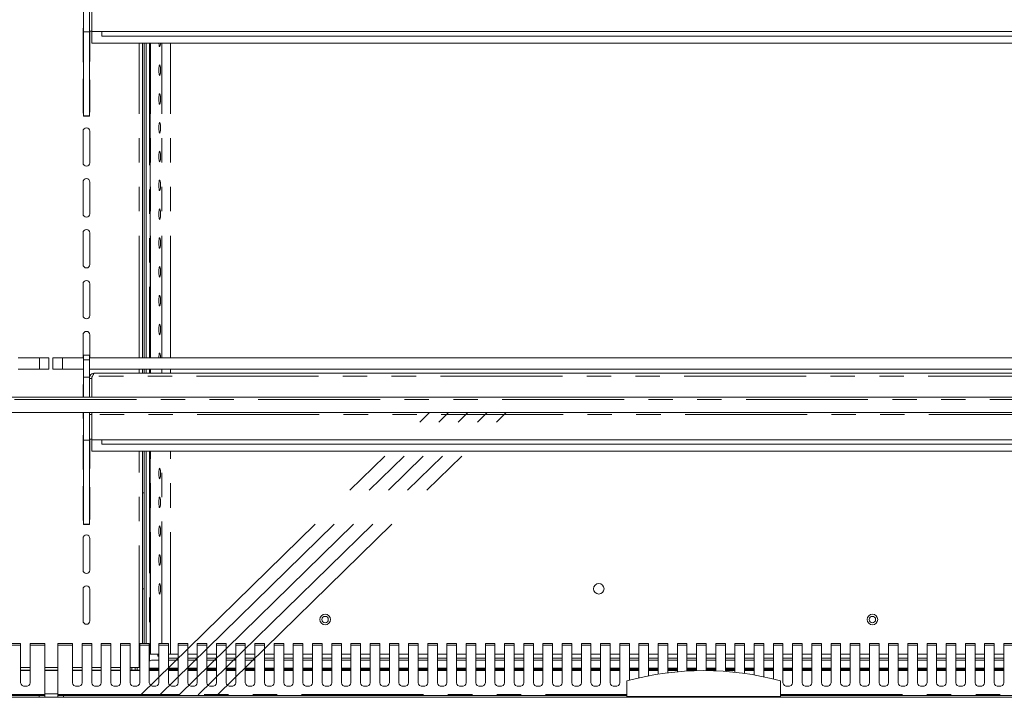
# Model space of a CAD drawing. Units: millimetres. Extents: x 0 to 586, y 0 to 420.
# Drawn here: x 467 to 518, y 283 to 318 of the extents above; entities that cross this region are included whole.
import ezdxf

# ---------------------------------------------------------------- set-up
doc = ezdxf.new("R2010")
doc.units = ezdxf.units.MM
doc.linetypes.add('CENTERX2', pattern=[20.32, 12.7, -2.54, 2.54, -2.54])
doc.linetypes.add('PHANTOM', pattern=[12.7, 6.35, -1.27, 1.27, -1.27, 1.27, -1.27])

msp = doc.modelspace()

# ---------------------------------------------------------------- linework, layer by layer
at = {"color": 7, "linetype": 'Continuous', "lineweight": 15}
for p, q in [((470.452, 317.387), (470.452, 318.953)), ((470.752, 318.719), (470.752, 317.432)), ((470.872, 317.412), (470.872, 318.726)), ((470.422, 317.527), (470.422, 315.877)), ((470.752, 317.387), (470.752, 317.432)), ((470.872, 317.432), (470.752, 317.432)), ((470.772, 315.877), (470.772, 317.432)), ((571.622, 317.412), (470.872, 317.412)), ((470.879, 316.812), (470.879, 317.412)), ((471.397, 317.412), (471.397, 317.173)), ((470.452, 317.387), (470.752, 317.387)), ((470.452, 313.024), (470.452, 317.387)), ((470.752, 313.024), (470.752, 317.387)), ((571.097, 317.173), (471.397, 317.173)), ((571.615, 316.812), (470.879, 316.812)), ((473.524, 300.432), (473.524, 316.812)), ((473.611, 316.812), (473.611, 300.432)), ((473.711, 316.812), (473.711, 300.432)), ((473.923, 300.432), (473.923, 316.812)), ((470.422, 314.877), (470.422, 313.227)), ((470.772, 313.227), (470.772, 314.877)), ((470.452, 313.024), (470.752, 313.024)), ((470.452, 313.006), (470.452, 313.024)), ((470.452, 313.006), (470.752, 313.006)), ((470.452, 312.997), (470.452, 313.006)), ((470.452, 312.997), (470.752, 312.997)), ((470.752, 313.006), (470.752, 313.024)), ((470.752, 312.997), (470.752, 313.006)), ((470.422, 312.227), (470.422, 310.577)), ((470.772, 310.577), (470.772, 312.227)), ((470.422, 309.577), (470.422, 307.927)), ((470.772, 307.927), (470.772, 309.577)), ((470.422, 306.927), (470.422, 305.277)), ((470.772, 305.277), (470.772, 306.927)), ((470.422, 304.277), (470.422, 302.627)), ((470.772, 302.627), (470.772, 304.277)), ((470.422, 301.627), (470.422, 300.432)), ((470.772, 300.432), (470.772, 301.627)), ((470.752, 300.565), (470.452, 300.565)), ((470.452, 300.315), (470.452, 300.565)), ((470.752, 300.315), (470.752, 300.565)), ((467.042, 300.432), (468.147, 300.432)), ((468.147, 300.432), (468.647, 300.432)), ((468.647, 300.432), (468.647, 299.832)), ((468.847, 299.832), (468.847, 300.432)), ((468.847, 300.432), (469.347, 300.432)), ((469.347, 300.432), (470.452, 300.432)), ((470.452, 299.415), (470.452, 300.315)), ((470.752, 300.432), (571.697, 300.432)), ((470.752, 299.415), (470.752, 300.315)), ((467.042, 299.832), (468.147, 299.832)), ((468.647, 299.832), (468.147, 299.832)), ((469.347, 299.832), (468.847, 299.832)), ((469.347, 299.832), (470.452, 299.832)), ((470.752, 299.832), (571.697, 299.832)), ((470.913, 299.468), (470.879, 299.411)), ((571.458, 299.632), (471.036, 299.632)), ((473.524, 299.632), (473.524, 299.832)), ((473.611, 299.832), (473.611, 299.632)), ((473.711, 299.832), (473.711, 299.632)), ((473.923, 299.632), (473.923, 299.832)), ((470.422, 298.977), (470.422, 298.372)), ((470.452, 299.415), (470.752, 299.415)), ((470.452, 298.372), (470.452, 299.415)), ((470.752, 298.372), (470.752, 299.415)), ((470.872, 299.348), (470.752, 299.348)), ((470.872, 299.348), (470.879, 299.384)), ((470.872, 299.348), (470.872, 298.372)), ((470.879, 299.411), (470.879, 298.372)), ((365.247, 298.372), (572.247, 298.372)), ((365.547, 297.58), (571.947, 297.58)), ((470.422, 297.58), (470.422, 297.327)), ((470.452, 296.137), (470.452, 297.58)), ((470.752, 297.58), (470.752, 297.469)), ((470.872, 297.469), (470.752, 297.469)), ((470.752, 297.469), (470.752, 296.182)), ((470.872, 297.58), (470.872, 297.476)), ((470.872, 296.162), (470.872, 297.476)), ((470.422, 296.327), (470.422, 294.677)), ((470.452, 296.137), (470.752, 296.137)), ((470.452, 291.774), (470.452, 296.137)), ((470.752, 296.137), (470.752, 296.182)), ((470.872, 296.182), (470.752, 296.182)), ((470.752, 291.774), (470.752, 296.137)), ((470.772, 294.677), (470.772, 296.182)), ((571.622, 296.162), (470.872, 296.162)), ((470.879, 295.562), (470.879, 296.162)), ((471.397, 296.162), (471.397, 295.923)), ((571.097, 295.923), (471.397, 295.923)), ((571.615, 295.562), (470.879, 295.562)), ((473.524, 285.549), (473.524, 295.562)), ((473.611, 295.562), (473.611, 285.549)), ((473.711, 295.562), (473.711, 285.549)), ((473.923, 285.002), (473.923, 295.562)), ((470.422, 293.677), (470.422, 292.027)), ((470.772, 292.027), (470.772, 293.677)), ((473.524, 293.402), (473.611, 293.402)), ((470.452, 291.774), (470.752, 291.774)), ((470.452, 291.756), (470.452, 291.774)), ((470.452, 291.756), (470.752, 291.756)), ((470.452, 291.747), (470.452, 291.756)), ((470.752, 291.756), (470.752, 291.774)), ((470.752, 291.747), (470.752, 291.756)), ((470.452, 291.747), (470.752, 291.747)), ((470.422, 291.027), (470.422, 289.377)), ((470.772, 289.377), (470.772, 291.027)), ((470.422, 288.377), (470.422, 286.727)), ((470.772, 286.727), (470.772, 288.377)), ((473.524, 288.402), (473.611, 288.402)), ((467.172, 285.549), (466.672, 285.549)), ((467.172, 285.469), (467.172, 285.549)), ((467.172, 285.469), (467.172, 283.497)), ((468.438, 285.549), (467.672, 285.549)), ((467.672, 285.549), (467.672, 285.469)), ((467.672, 283.497), (467.672, 285.469)), ((468.438, 285.469), (468.438, 285.549)), ((468.438, 282.898), (468.438, 285.469)), ((469.872, 285.549), (469.106, 285.549)), ((469.106, 285.549), (469.106, 285.469)), ((469.106, 282.898), (469.106, 285.469)), ((469.872, 285.469), (469.872, 285.549)), ((469.872, 285.469), (469.872, 283.497)), ((470.872, 285.549), (470.372, 285.549)), ((470.372, 285.549), (470.372, 285.469)), ((470.372, 283.497), (470.372, 285.469)), ((470.872, 285.469), (470.872, 285.549)), ((470.872, 285.469), (470.872, 283.497)), ((471.872, 285.549), (471.372, 285.549)), ((471.372, 285.549), (471.372, 285.469)), ((471.372, 283.497), (471.372, 285.469)), ((471.872, 285.469), (471.872, 285.549)), ((471.872, 285.469), (471.872, 283.497)), ((472.872, 285.549), (472.372, 285.549)), ((472.372, 285.549), (472.372, 285.469)), ((472.372, 283.497), (472.372, 285.469)), ((472.872, 285.469), (472.872, 285.549)), ((472.872, 285.469), (472.872, 283.497)), ((473.872, 285.549), (473.372, 285.549)), ((473.372, 285.549), (473.372, 285.469)), ((473.372, 283.497), (473.372, 285.469)), ((473.872, 285.469), (473.872, 285.549)), ((473.872, 285.469), (473.872, 283.497)), ((474.872, 285.549), (474.372, 285.549)), ((474.372, 285.549), (474.372, 285.469)), ((474.372, 283.497), (474.372, 285.469)), ((474.872, 285.469), (474.872, 285.549)), ((474.872, 285.469), (474.872, 283.497)), ((475.872, 285.549), (475.372, 285.549)), ((475.372, 285.549), (475.372, 285.469)), ((475.372, 283.497), (475.372, 285.469)), ((475.872, 285.469), (475.872, 285.549)), ((475.872, 285.469), (475.872, 283.497)), ((476.872, 285.549), (476.372, 285.549)), ((476.372, 285.549), (476.372, 285.469)), ((476.372, 283.497), (476.372, 285.469)), ((476.872, 285.469), (476.872, 285.549)), ((476.872, 285.469), (476.872, 283.497)), ((477.872, 285.549), (477.372, 285.549)), ((477.372, 285.549), (477.372, 285.469)), ((477.372, 283.497), (477.372, 285.469)), ((477.872, 285.469), (477.872, 285.549)), ((477.872, 285.469), (477.872, 283.497)), ((478.872, 285.549), (478.372, 285.549)), ((478.372, 285.549), (478.372, 285.469)), ((478.372, 283.497), (478.372, 285.469)), ((478.872, 285.469), (478.872, 285.549)), ((478.872, 285.469), (478.872, 283.497)), ((479.872, 285.549), (479.372, 285.549)), ((479.372, 285.549), (479.372, 285.469)), ((479.372, 283.497), (479.372, 285.469)), ((479.872, 285.469), (479.872, 285.549)), ((479.872, 285.469), (479.872, 283.497)), ((480.872, 285.549), (480.372, 285.549)), ((480.372, 285.549), (480.372, 285.469)), ((480.372, 283.497), (480.372, 285.469)), ((480.872, 285.469), (480.872, 285.549)), ((480.872, 285.469), (480.872, 283.497)), ((481.872, 285.549), (481.372, 285.549)), ((481.372, 285.549), (481.372, 285.469)), ((481.372, 283.497), (481.372, 285.469)), ((481.872, 285.469), (481.872, 285.549)), ((481.872, 285.469), (481.872, 283.497)), ((482.872, 285.549), (482.372, 285.549)), ((482.372, 285.549), (482.372, 285.469)), ((482.372, 283.497), (482.372, 285.469)), ((482.872, 285.469), (482.872, 285.549)), ((482.872, 285.469), (482.872, 283.497)), ((483.872, 285.549), (483.372, 285.549)), ((483.372, 285.549), (483.372, 285.469)), ((483.372, 283.497), (483.372, 285.469)), ((483.872, 285.469), (483.872, 285.549)), ((483.872, 285.469), (483.872, 283.497)), ((484.872, 285.549), (484.372, 285.549)), ((484.372, 285.549), (484.372, 285.469)), ((484.372, 283.497), (484.372, 285.469)), ((484.872, 285.469), (484.872, 285.549)), ((484.872, 285.469), (484.872, 283.497)), ((485.872, 285.549), (485.372, 285.549)), ((485.372, 285.549), (485.372, 285.469)), ((485.372, 283.497), (485.372, 285.469)), ((485.872, 285.469), (485.872, 285.549)), ((485.872, 285.469), (485.872, 283.497)), ((486.872, 285.549), (486.372, 285.549)), ((486.372, 285.549), (486.372, 285.469)), ((486.372, 283.497), (486.372, 285.469)), ((486.872, 285.469), (486.872, 285.549)), ((486.872, 285.469), (486.872, 283.497)), ((487.872, 285.549), (487.372, 285.549)), ((487.372, 285.549), (487.372, 285.469)), ((487.372, 283.497), (487.372, 285.469)), ((487.872, 285.469), (487.872, 285.549)), ((487.872, 285.469), (487.872, 283.497)), ((488.872, 285.549), (488.372, 285.549)), ((488.372, 285.549), (488.372, 285.469)), ((488.372, 283.497), (488.372, 285.469)), ((488.872, 285.469), (488.872, 285.549)), ((488.872, 285.469), (488.872, 283.497)), ((489.872, 285.549), (489.372, 285.549)), ((489.372, 285.549), (489.372, 285.469)), ((489.372, 283.497), (489.372, 285.469)), ((489.872, 285.469), (489.872, 285.549)), ((489.872, 285.469), (489.872, 283.497)), ((490.872, 285.549), (490.372, 285.549)), ((490.372, 285.549), (490.372, 285.469)), ((490.372, 283.497), (490.372, 285.469)), ((490.872, 285.469), (490.872, 285.549)), ((490.872, 285.469), (490.872, 283.497)), ((491.872, 285.549), (491.372, 285.549)), ((491.372, 285.549), (491.372, 285.469)), ((491.372, 283.497), (491.372, 285.469)), ((491.872, 285.469), (491.872, 285.549)), ((491.872, 285.469), (491.872, 283.497)), ((492.872, 285.549), (492.372, 285.549)), ((492.372, 285.549), (492.372, 285.469)), ((492.372, 283.497), (492.372, 285.469)), ((492.872, 285.469), (492.872, 285.549)), ((492.872, 285.469), (492.872, 283.497)), ((493.872, 285.549), (493.372, 285.549)), ((493.372, 285.549), (493.372, 285.469)), ((493.372, 283.497), (493.372, 285.469)), ((493.872, 285.469), (493.872, 285.549)), ((493.872, 285.469), (493.872, 283.497)), ((494.872, 285.549), (494.372, 285.549)), ((494.372, 285.549), (494.372, 285.469)), ((494.372, 283.497), (494.372, 285.469)), ((494.872, 285.469), (494.872, 285.549)), ((494.872, 285.469), (494.872, 283.497)), ((495.872, 285.549), (495.372, 285.549)), ((495.372, 285.549), (495.372, 285.469)), ((495.372, 283.497), (495.372, 285.469)), ((495.872, 285.469), (495.872, 285.549)), ((495.872, 285.469), (495.872, 283.497)), ((496.872, 285.549), (496.372, 285.549)), ((496.372, 285.549), (496.372, 285.469)), ((496.372, 283.497), (496.372, 285.469)), ((496.872, 285.469), (496.872, 285.549)), ((496.872, 285.469), (496.872, 283.497)), ((497.872, 285.549), (497.372, 285.549)), ((497.372, 285.549), (497.372, 285.469)), ((497.372, 283.497), (497.372, 285.469)), ((497.872, 285.469), (497.872, 285.549)), ((497.872, 285.469), (497.872, 283.497)), ((498.872, 285.549), (498.372, 285.549)), ((498.372, 285.549), (498.372, 285.469)), ((498.372, 283.497), (498.372, 285.469)), ((498.872, 285.469), (498.872, 285.549)), ((498.872, 285.469), (498.872, 283.636)), ((499.872, 285.549), (499.372, 285.549)), ((499.372, 285.549), (499.372, 285.469)), ((499.372, 283.76), (499.372, 285.469)), ((499.872, 285.469), (499.872, 285.549)), ((499.872, 285.469), (499.872, 283.866)), ((500.872, 285.549), (500.372, 285.549)), ((500.372, 285.549), (500.372, 285.469)), ((500.372, 283.954), (500.372, 285.469)), ((500.872, 285.469), (500.872, 285.549)), ((500.872, 285.469), (500.872, 284.025)), ((501.872, 285.549), (501.372, 285.549)), ((501.372, 285.549), (501.372, 285.469)), ((501.372, 284.079), (501.372, 285.469)), ((501.872, 285.469), (501.872, 285.549)), ((501.872, 285.469), (501.872, 284.117)), ((502.872, 285.549), (502.372, 285.549)), ((502.372, 285.549), (502.372, 285.469)), ((502.372, 284.138), (502.372, 285.469)), ((502.872, 285.469), (502.872, 285.549)), ((502.872, 285.469), (502.872, 284.142)), ((503.872, 285.549), (503.372, 285.549)), ((503.372, 285.549), (503.372, 285.469)), ((503.372, 284.129), (503.372, 285.469)), ((503.872, 285.469), (503.872, 285.549)), ((503.872, 285.469), (503.872, 284.1)), ((504.872, 285.549), (504.372, 285.549)), ((504.372, 285.549), (504.372, 285.469)), ((504.372, 284.054), (504.372, 285.469)), ((504.872, 285.469), (504.872, 285.549)), ((504.872, 285.469), (504.872, 283.992)), ((505.872, 285.549), (505.372, 285.549)), ((505.372, 285.549), (505.372, 285.469)), ((505.372, 283.912), (505.372, 285.469)), ((505.872, 285.469), (505.872, 285.549)), ((505.872, 285.469), (505.872, 283.815)), ((506.872, 285.549), (506.372, 285.549)), ((506.372, 285.549), (506.372, 285.469)), ((506.372, 283.7), (506.372, 285.469)), ((506.872, 285.469), (506.872, 285.549)), ((506.872, 285.469), (506.872, 283.497)), ((507.872, 285.549), (507.372, 285.549)), ((507.372, 285.549), (507.372, 285.469)), ((507.372, 283.497), (507.372, 285.469)), ((507.872, 285.469), (507.872, 285.549)), ((507.872, 285.469), (507.872, 283.497)), ((508.872, 285.549), (508.372, 285.549)), ((508.372, 285.549), (508.372, 285.469)), ((508.372, 283.497), (508.372, 285.469)), ((508.872, 285.469), (508.872, 285.549)), ((508.872, 285.469), (508.872, 283.497)), ((509.872, 285.549), (509.372, 285.549)), ((509.372, 285.549), (509.372, 285.469)), ((509.372, 283.497), (509.372, 285.469)), ((509.872, 285.469), (509.872, 285.549)), ((509.872, 285.469), (509.872, 283.497)), ((510.872, 285.549), (510.372, 285.549)), ((510.372, 285.549), (510.372, 285.469)), ((510.372, 283.497), (510.372, 285.469)), ((510.872, 285.469), (510.872, 285.549)), ((510.872, 285.469), (510.872, 283.497)), ((511.872, 285.549), (511.372, 285.549)), ((511.372, 285.549), (511.372, 285.469)), ((511.372, 283.497), (511.372, 285.469)), ((511.872, 285.469), (511.872, 285.549)), ((511.872, 285.469), (511.872, 283.497)), ((512.872, 285.549), (512.372, 285.549)), ((512.372, 285.549), (512.372, 285.469)), ((512.372, 283.497), (512.372, 285.469)), ((512.872, 285.469), (512.872, 285.549)), ((512.872, 285.469), (512.872, 283.497)), ((513.872, 285.549), (513.372, 285.549)), ((513.372, 285.549), (513.372, 285.469)), ((513.372, 283.497), (513.372, 285.469)), ((513.872, 285.469), (513.872, 285.549)), ((513.872, 285.469), (513.872, 283.497)), ((514.872, 285.549), (514.372, 285.549)), ((514.372, 285.549), (514.372, 285.469)), ((514.372, 283.497), (514.372, 285.469)), ((514.872, 285.469), (514.872, 285.549)), ((514.872, 285.469), (514.872, 283.497)), ((515.872, 285.549), (515.372, 285.549)), ((515.372, 285.549), (515.372, 285.469)), ((515.372, 283.497), (515.372, 285.469)), ((515.872, 285.469), (515.872, 285.549)), ((515.872, 285.469), (515.872, 283.497)), ((516.872, 285.549), (516.372, 285.549)), ((516.372, 285.549), (516.372, 285.469)), ((516.372, 283.497), (516.372, 285.469)), ((516.872, 285.469), (516.872, 285.549)), ((516.872, 285.469), (516.872, 283.497)), ((517.872, 285.549), (517.372, 285.549)), ((517.372, 285.549), (517.372, 285.469)), ((517.372, 283.497), (517.372, 285.469)), ((517.872, 285.469), (517.872, 285.549)), ((517.872, 285.469), (517.872, 283.497)), ((518.872, 285.549), (518.372, 285.549)), ((518.372, 285.549), (518.372, 285.469)), ((518.372, 283.497), (518.372, 285.469)), ((473.923, 285.002), (473.929, 285.002)), ((473.929, 285.002), (474.372, 285.002)), ((474.372, 284.68), (474.029, 284.68)), ((474.311, 284.902), (474.311, 285.002)), ((474.372, 284.902), (474.311, 284.902)), ((474.872, 285.002), (474.98, 285.002)), ((475.372, 284.784), (474.872, 284.784)), ((475.372, 284.68), (474.872, 284.68)), ((475.372, 285.002), (474.98, 285.002)), ((476.372, 285.002), (475.872, 285.002)), ((476.372, 284.784), (475.872, 284.784)), ((476.372, 284.68), (475.872, 284.68)), ((477.372, 285.002), (476.872, 285.002)), ((477.372, 284.784), (476.872, 284.784)), ((477.372, 284.68), (476.872, 284.68)), ((478.372, 285.002), (477.872, 285.002)), ((478.372, 284.784), (477.872, 284.784)), ((478.372, 284.68), (477.872, 284.68)), ((479.372, 285.002), (478.872, 285.002)), ((479.372, 284.784), (478.872, 284.784)), ((479.372, 284.68), (478.872, 284.68)), ((480.372, 285.002), (479.872, 285.002)), ((480.372, 284.784), (479.872, 284.784)), ((480.372, 284.68), (479.872, 284.68)), ((481.372, 285.002), (480.872, 285.002)), ((481.372, 284.784), (480.872, 284.784)), ((481.372, 284.68), (480.872, 284.68)), ((482.372, 285.002), (481.872, 285.002)), ((482.372, 284.784), (481.872, 284.784)), ((482.372, 284.68), (481.872, 284.68)), ((483.372, 285.002), (482.872, 285.002)), ((483.372, 284.784), (482.872, 284.784)), ((483.372, 284.68), (482.872, 284.68)), ((484.372, 285.002), (483.872, 285.002)), ((484.372, 284.784), (483.872, 284.784)), ((484.372, 284.68), (483.872, 284.68)), ((485.372, 285.002), (484.872, 285.002)), ((485.372, 284.784), (484.872, 284.784)), ((485.372, 284.68), (484.872, 284.68)), ((486.372, 285.002), (485.872, 285.002)), ((486.372, 284.784), (485.872, 284.784)), ((486.372, 284.68), (485.872, 284.68)), ((487.372, 285.002), (486.872, 285.002)), ((487.372, 284.784), (486.872, 284.784)), ((487.372, 284.68), (486.872, 284.68)), ((488.372, 285.002), (487.872, 285.002)), ((488.372, 284.784), (487.872, 284.784)), ((488.372, 284.68), (487.872, 284.68)), ((489.372, 285.002), (488.872, 285.002)), ((489.372, 284.784), (488.872, 284.784)), ((489.372, 284.68), (488.872, 284.68)), ((490.372, 285.002), (489.872, 285.002)), ((490.372, 284.784), (489.872, 284.784)), ((490.372, 284.68), (489.872, 284.68)), ((491.372, 285.002), (490.872, 285.002)), ((491.372, 284.784), (490.872, 284.784)), ((491.372, 284.68), (490.872, 284.68)), ((492.372, 285.002), (491.872, 285.002)), ((492.372, 284.784), (491.872, 284.784)), ((492.372, 284.68), (491.872, 284.68)), ((493.372, 285.002), (492.872, 285.002)), ((493.372, 284.784), (492.872, 284.784)), ((493.372, 284.68), (492.872, 284.68)), ((494.372, 285.002), (493.872, 285.002)), ((494.372, 284.784), (493.872, 284.784)), ((494.372, 284.68), (493.872, 284.68)), ((495.372, 285.002), (494.872, 285.002)), ((495.372, 284.784), (494.872, 284.784)), ((495.372, 284.68), (494.872, 284.68)), ((496.372, 285.002), (495.872, 285.002)), ((496.372, 284.784), (495.872, 284.784)), ((496.372, 284.68), (495.872, 284.68)), ((497.372, 285.002), (496.872, 285.002)), ((497.372, 284.784), (496.872, 284.784)), ((497.372, 284.68), (496.872, 284.68)), ((498.372, 285.002), (497.872, 285.002)), ((498.372, 284.784), (497.872, 284.784)), ((498.372, 284.68), (497.872, 284.68)), ((499.372, 285.002), (498.872, 285.002)), ((499.372, 284.784), (498.872, 284.784)), ((499.372, 284.68), (498.872, 284.68)), ((500.372, 285.002), (499.872, 285.002)), ((500.372, 284.784), (499.872, 284.784)), ((500.372, 284.68), (499.872, 284.68)), ((501.372, 285.002), (500.872, 285.002)), ((501.372, 284.784), (500.872, 284.784)), ((501.372, 284.68), (500.872, 284.68)), ((502.372, 285.002), (501.872, 285.002)), ((502.372, 284.784), (501.872, 284.784)), ((502.372, 284.68), (501.872, 284.68)), ((503.372, 285.002), (502.872, 285.002)), ((503.372, 284.784), (502.872, 284.784)), ((503.372, 284.68), (502.872, 284.68)), ((504.372, 285.002), (503.872, 285.002)), ((504.372, 284.784), (503.872, 284.784)), ((504.372, 284.68), (503.872, 284.68)), ((505.372, 285.002), (504.872, 285.002)), ((505.372, 284.784), (504.872, 284.784)), ((505.372, 284.68), (504.872, 284.68)), ((506.372, 285.002), (505.872, 285.002)), ((506.372, 284.784), (505.872, 284.784)), ((506.372, 284.68), (505.872, 284.68)), ((507.372, 285.002), (506.872, 285.002)), ((507.372, 284.784), (506.872, 284.784)), ((507.372, 284.68), (506.872, 284.68)), ((508.372, 285.002), (507.872, 285.002)), ((508.372, 284.784), (507.872, 284.784)), ((508.372, 284.68), (507.872, 284.68)), ((509.372, 285.002), (508.872, 285.002)), ((509.372, 284.784), (508.872, 284.784)), ((509.372, 284.68), (508.872, 284.68)), ((510.372, 285.002), (509.872, 285.002)), ((510.372, 284.784), (509.872, 284.784)), ((510.372, 284.68), (509.872, 284.68)), ((511.372, 285.002), (510.872, 285.002)), ((511.372, 284.784), (510.872, 284.784)), ((511.372, 284.68), (510.872, 284.68)), ((512.372, 285.002), (511.872, 285.002)), ((512.372, 284.784), (511.872, 284.784)), ((512.372, 284.68), (511.872, 284.68)), ((513.372, 285.002), (512.872, 285.002)), ((513.372, 284.784), (512.872, 284.784)), ((513.372, 284.68), (512.872, 284.68)), ((514.372, 285.002), (513.872, 285.002)), ((514.372, 284.784), (513.872, 284.784)), ((514.372, 284.68), (513.872, 284.68)), ((515.372, 285.002), (514.872, 285.002)), ((515.372, 284.784), (514.872, 284.784)), ((515.372, 284.68), (514.872, 284.68)), ((516.372, 285.002), (515.872, 285.002)), ((516.372, 284.784), (515.872, 284.784)), ((516.372, 284.68), (515.872, 284.68)), ((517.372, 285.002), (516.872, 285.002)), ((517.372, 284.784), (516.872, 284.784)), ((517.372, 284.68), (516.872, 284.68)), ((518.372, 285.002), (517.872, 285.002)), ((518.372, 284.784), (517.872, 284.784)), ((518.372, 284.68), (517.872, 284.68)), ((467.172, 284.302), (467.672, 284.302)), ((467.672, 284.172), (467.172, 284.172)), ((468.438, 284.302), (469.106, 284.302)), ((469.106, 284.172), (468.438, 284.172)), ((469.872, 284.302), (470.372, 284.302)), ((470.372, 284.172), (469.872, 284.172)), ((470.872, 284.302), (471.372, 284.302)), ((471.372, 284.172), (470.872, 284.172)), ((471.872, 284.302), (472.372, 284.302)), ((472.372, 284.172), (471.872, 284.172)), ((472.872, 284.302), (473.344, 284.302)), ((473.372, 284.172), (472.872, 284.172)), ((473.127, 284.302), (473.127, 284.172)), ((473.247, 284.172), (473.247, 284.302)), ((473.372, 284.302), (473.344, 284.302)), ((474.372, 284.272), (473.872, 284.272)), ((473.872, 284.253), (474.372, 284.253)), ((474.372, 284.172), (473.872, 284.172)), ((475.372, 284.272), (474.872, 284.272)), ((474.872, 284.253), (475.372, 284.253)), ((475.372, 284.172), (474.872, 284.172)), ((476.372, 284.272), (475.872, 284.272)), ((475.872, 284.253), (476.372, 284.253)), ((476.372, 284.172), (475.872, 284.172)), ((477.372, 284.272), (476.872, 284.272)), ((476.872, 284.253), (477.372, 284.253)), ((477.372, 284.172), (476.872, 284.172)), ((478.372, 284.272), (477.872, 284.272)), ((477.872, 284.253), (478.372, 284.253)), ((478.372, 284.172), (477.872, 284.172)), ((479.372, 284.272), (478.872, 284.272)), ((478.872, 284.253), (479.372, 284.253)), ((479.372, 284.172), (478.872, 284.172)), ((480.372, 284.272), (479.872, 284.272)), ((479.872, 284.253), (480.372, 284.253)), ((480.372, 284.172), (479.872, 284.172)), ((481.372, 284.272), (480.872, 284.272)), ((480.872, 284.253), (481.372, 284.253)), ((481.372, 284.172), (480.872, 284.172)), ((482.372, 284.272), (481.872, 284.272)), ((481.872, 284.253), (482.372, 284.253)), ((482.372, 284.172), (481.872, 284.172)), ((483.372, 284.272), (482.872, 284.272)), ((482.872, 284.253), (483.372, 284.253)), ((483.372, 284.172), (482.872, 284.172)), ((484.372, 284.272), (483.872, 284.272)), ((483.872, 284.253), (484.372, 284.253)), ((484.372, 284.172), (483.872, 284.172)), ((485.372, 284.272), (484.872, 284.272)), ((484.872, 284.253), (485.372, 284.253)), ((485.372, 284.172), (484.872, 284.172)), ((486.372, 284.272), (485.872, 284.272)), ((485.872, 284.253), (486.372, 284.253)), ((486.372, 284.172), (485.872, 284.172)), ((487.372, 284.272), (486.872, 284.272)), ((486.872, 284.253), (487.372, 284.253)), ((487.372, 284.172), (486.872, 284.172)), ((488.372, 284.272), (487.872, 284.272)), ((487.872, 284.253), (488.372, 284.253)), ((488.372, 284.172), (487.872, 284.172)), ((489.372, 284.272), (488.872, 284.272)), ((488.872, 284.253), (489.372, 284.253)), ((489.372, 284.172), (488.872, 284.172)), ((490.372, 284.272), (489.872, 284.272)), ((489.872, 284.253), (490.372, 284.253)), ((490.372, 284.172), (489.872, 284.172)), ((491.372, 284.272), (490.872, 284.272)), ((490.872, 284.253), (491.372, 284.253)), ((491.372, 284.172), (490.872, 284.172)), ((492.372, 284.272), (491.872, 284.272)), ((491.872, 284.253), (492.372, 284.253)), ((492.372, 284.172), (491.872, 284.172)), ((493.372, 284.272), (492.872, 284.272)), ((492.872, 284.253), (493.372, 284.253)), ((493.372, 284.172), (492.872, 284.172)), ((494.372, 284.272), (493.872, 284.272)), ((493.872, 284.253), (494.372, 284.253)), ((494.372, 284.172), (493.872, 284.172)), ((495.372, 284.272), (494.872, 284.272)), ((494.872, 284.253), (495.372, 284.253)), ((495.372, 284.172), (494.872, 284.172)), ((496.372, 284.272), (495.872, 284.272)), ((495.872, 284.253), (496.372, 284.253)), ((496.372, 284.172), (495.872, 284.172)), ((497.372, 284.272), (496.872, 284.272)), ((496.872, 284.253), (497.372, 284.253)), ((497.372, 284.172), (496.872, 284.172)), ((498.372, 284.272), (497.872, 284.272)), ((497.872, 284.253), (498.372, 284.253)), ((498.372, 284.172), (497.872, 284.172)), ((499.372, 284.272), (498.872, 284.272)), ((498.872, 284.253), (499.372, 284.253)), ((499.372, 284.172), (498.872, 284.172)), ((500.372, 284.272), (499.872, 284.272)), ((499.872, 284.253), (500.372, 284.253)), ((500.372, 284.172), (499.872, 284.172)), ((501.372, 284.272), (500.872, 284.272)), ((500.872, 284.253), (501.372, 284.253)), ((501.372, 284.172), (500.872, 284.172)), ((502.372, 284.272), (501.872, 284.272)), ((501.872, 284.253), (502.372, 284.253)), ((502.372, 284.172), (501.872, 284.172)), ((503.372, 284.272), (502.872, 284.272)), ((502.872, 284.253), (503.372, 284.253)), ((503.372, 284.172), (502.872, 284.172)), ((504.372, 284.272), (503.872, 284.272)), ((503.872, 284.253), (504.372, 284.253)), ((504.372, 284.172), (503.872, 284.172)), ((505.372, 284.272), (504.872, 284.272)), ((504.872, 284.253), (505.372, 284.253)), ((505.372, 284.172), (504.872, 284.172)), ((506.372, 284.272), (505.872, 284.272)), ((505.872, 284.253), (506.372, 284.253)), ((506.372, 284.172), (505.872, 284.172)), ((507.372, 284.272), (506.872, 284.272)), ((506.872, 284.253), (507.372, 284.253)), ((507.372, 284.172), (506.872, 284.172)), ((508.372, 284.272), (507.872, 284.272)), ((507.872, 284.253), (508.372, 284.253)), ((508.372, 284.172), (507.872, 284.172)), ((509.372, 284.272), (508.872, 284.272)), ((508.872, 284.253), (509.372, 284.253)), ((509.372, 284.172), (508.872, 284.172)), ((510.372, 284.272), (509.872, 284.272)), ((509.872, 284.253), (510.372, 284.253)), ((510.372, 284.172), (509.872, 284.172)), ((511.372, 284.272), (510.872, 284.272)), ((510.872, 284.253), (511.372, 284.253)), ((511.372, 284.172), (510.872, 284.172)), ((512.372, 284.272), (511.872, 284.272)), ((511.872, 284.253), (512.372, 284.253)), ((512.372, 284.172), (511.872, 284.172)), ((513.372, 284.272), (512.872, 284.272)), ((512.872, 284.253), (513.372, 284.253)), ((513.372, 284.172), (512.872, 284.172)), ((514.372, 284.272), (513.872, 284.272)), ((513.872, 284.253), (514.372, 284.253)), ((514.372, 284.172), (513.872, 284.172)), ((515.372, 284.272), (514.872, 284.272)), ((514.872, 284.253), (515.372, 284.253)), ((515.372, 284.172), (514.872, 284.172)), ((516.372, 284.272), (515.872, 284.272)), ((515.872, 284.253), (516.372, 284.253)), ((516.372, 284.172), (515.872, 284.172)), ((517.372, 284.272), (516.872, 284.272)), ((516.872, 284.253), (517.372, 284.253)), ((517.372, 284.172), (516.872, 284.172)), ((518.372, 284.272), (517.872, 284.272)), ((517.872, 284.253), (518.372, 284.253)), ((518.372, 284.172), (517.872, 284.172)), ((498.747, 282.802), (498.747, 283.602)), ((506.747, 282.802), (506.747, 283.602)), ((364.031, 282.752), (573.463, 282.752)), ((438.747, 282.852), (468.138, 282.852)), ((468.138, 282.852), (468.438, 282.852)), ((468.438, 282.852), (468.438, 282.898)), ((468.438, 282.852), (468.438, 282.752)), ((469.106, 282.852), (469.106, 282.898)), ((469.106, 282.852), (469.106, 282.752)), ((469.406, 282.852), (469.106, 282.852)), ((469.406, 282.852), (498.747, 282.852)), ((498.747, 282.802), (506.747, 282.802)), ((499.997, 282.802), (499.997, 282.752)), ((500.018, 282.802), (500.018, 282.752)), ((500.147, 282.802), (500.147, 282.752)), ((500.347, 282.802), (500.347, 282.752)), ((500.476, 282.802), (500.476, 282.752)), ((500.497, 282.752), (500.497, 282.802)), ((504.997, 282.802), (504.997, 282.752)), ((505.018, 282.802), (505.018, 282.752)), ((505.147, 282.802), (505.147, 282.752)), ((505.347, 282.802), (505.347, 282.752)), ((505.476, 282.802), (505.476, 282.752)), ((505.497, 282.752), (505.497, 282.802)), ((506.747, 282.852), (566.838, 282.852))]:
    msp.add_line(p, q, dxfattribs=at)
at = {"color": 8, "linetype": 'PHANTOM', "lineweight": 0}
for p, q in [((473.344, 300.432), (473.344, 316.812)), ((473.875, 316.812), (473.875, 300.432)), ((473.929, 300.432), (473.929, 316.812)), ((474.522, 300.432), (474.522, 316.812)), ((474.98, 300.432), (474.98, 316.812)), ((468.147, 299.832), (468.147, 300.432)), ((469.347, 300.432), (469.347, 299.832)), ((470.452, 300.315), (470.752, 300.315)), ((571.581, 299.468), (470.913, 299.468)), ((473.344, 299.632), (473.344, 299.832)), ((473.875, 299.832), (473.875, 299.632)), ((473.929, 299.632), (473.929, 299.832)), ((474.522, 299.632), (474.522, 299.832)), ((474.98, 299.632), (474.98, 299.832)), ((365.247, 298.248), (572.247, 298.248)), ((571.622, 297.476), (470.872, 297.476)), ((473.344, 284.302), (473.344, 295.562)), ((473.875, 295.562), (473.875, 284.638)), ((473.929, 285.002), (473.929, 295.562)), ((474.522, 285.549), (474.522, 295.562)), ((474.98, 285.002), (474.98, 295.562)), ((466.672, 285.469), (467.172, 285.469)), ((467.672, 285.469), (468.438, 285.469)), ((469.106, 285.469), (469.872, 285.469)), ((470.372, 285.469), (470.872, 285.469)), ((471.372, 285.469), (471.872, 285.469)), ((472.372, 285.469), (472.872, 285.469)), ((473.372, 285.469), (473.872, 285.469)), ((474.372, 285.469), (474.872, 285.469)), ((475.372, 285.469), (475.872, 285.469)), ((476.372, 285.469), (476.872, 285.469)), ((477.372, 285.469), (477.872, 285.469)), ((478.372, 285.469), (478.872, 285.469)), ((479.372, 285.469), (479.872, 285.469)), ((480.372, 285.469), (480.872, 285.469)), ((481.372, 285.469), (481.872, 285.469)), ((482.372, 285.469), (482.872, 285.469)), ((483.372, 285.469), (483.872, 285.469)), ((484.372, 285.469), (484.872, 285.469)), ((485.372, 285.469), (485.872, 285.469)), ((486.372, 285.469), (486.872, 285.469)), ((487.372, 285.469), (487.872, 285.469)), ((488.372, 285.469), (488.872, 285.469)), ((489.372, 285.469), (489.872, 285.469)), ((490.372, 285.469), (490.872, 285.469)), ((491.372, 285.469), (491.872, 285.469)), ((492.372, 285.469), (492.872, 285.469)), ((493.372, 285.469), (493.872, 285.469)), ((494.372, 285.469), (494.872, 285.469)), ((495.372, 285.469), (495.872, 285.469)), ((496.372, 285.469), (496.872, 285.469)), ((497.372, 285.469), (497.872, 285.469)), ((498.372, 285.469), (498.872, 285.469)), ((499.372, 285.469), (499.872, 285.469)), ((500.372, 285.469), (500.872, 285.469)), ((501.372, 285.469), (501.872, 285.469)), ((502.372, 285.469), (502.872, 285.469)), ((503.372, 285.469), (503.872, 285.469)), ((504.372, 285.469), (504.872, 285.469)), ((505.372, 285.469), (505.872, 285.469)), ((506.372, 285.469), (506.872, 285.469)), ((507.372, 285.469), (507.872, 285.469)), ((508.372, 285.469), (508.872, 285.469)), ((509.372, 285.469), (509.872, 285.469)), ((510.372, 285.469), (510.872, 285.469)), ((511.372, 285.469), (511.872, 285.469)), ((512.372, 285.469), (512.872, 285.469)), ((513.372, 285.469), (513.872, 285.469)), ((514.372, 285.469), (514.872, 285.469)), ((515.372, 285.469), (515.872, 285.469)), ((516.372, 285.469), (516.872, 285.469)), ((517.372, 285.469), (517.872, 285.469)), ((518.372, 285.469), (518.872, 285.469)), ((467.672, 284.145), (467.172, 284.145)), ((469.106, 284.145), (468.438, 284.145)), ((470.372, 284.145), (469.872, 284.145)), ((471.372, 284.145), (470.872, 284.145)), ((472.372, 284.145), (471.872, 284.145)), ((473.372, 284.145), (472.872, 284.145)), ((472.963, 284.302), (472.963, 284.172)), ((474.372, 284.215), (473.872, 284.215)), ((474.372, 284.145), (473.872, 284.145)), ((475.372, 284.215), (474.872, 284.215)), ((475.372, 284.145), (474.872, 284.145)), ((476.372, 284.215), (475.872, 284.215)), ((476.372, 284.145), (475.872, 284.145)), ((477.372, 284.215), (476.872, 284.215)), ((477.372, 284.145), (476.872, 284.145)), ((478.372, 284.215), (477.872, 284.215)), ((478.372, 284.145), (477.872, 284.145)), ((479.372, 284.215), (478.872, 284.215)), ((479.372, 284.145), (478.872, 284.145)), ((480.372, 284.215), (479.872, 284.215)), ((480.372, 284.145), (479.872, 284.145)), ((481.372, 284.215), (480.872, 284.215)), ((481.372, 284.145), (480.872, 284.145)), ((482.372, 284.215), (481.872, 284.215)), ((482.372, 284.145), (481.872, 284.145)), ((483.372, 284.215), (482.872, 284.215)), ((483.372, 284.145), (482.872, 284.145)), ((484.372, 284.215), (483.872, 284.215)), ((484.372, 284.145), (483.872, 284.145)), ((485.372, 284.215), (484.872, 284.215)), ((485.372, 284.145), (484.872, 284.145)), ((486.372, 284.215), (485.872, 284.215)), ((486.372, 284.145), (485.872, 284.145)), ((487.372, 284.215), (486.872, 284.215)), ((487.372, 284.145), (486.872, 284.145)), ((488.372, 284.215), (487.872, 284.215)), ((488.372, 284.145), (487.872, 284.145)), ((489.372, 284.215), (488.872, 284.215)), ((489.372, 284.145), (488.872, 284.145)), ((490.372, 284.215), (489.872, 284.215)), ((490.372, 284.145), (489.872, 284.145)), ((491.372, 284.215), (490.872, 284.215)), ((491.372, 284.145), (490.872, 284.145)), ((492.372, 284.215), (491.872, 284.215)), ((492.372, 284.145), (491.872, 284.145)), ((493.372, 284.215), (492.872, 284.215)), ((493.372, 284.145), (492.872, 284.145)), ((494.372, 284.215), (493.872, 284.215)), ((494.372, 284.145), (493.872, 284.145)), ((495.372, 284.215), (494.872, 284.215)), ((495.372, 284.145), (494.872, 284.145)), ((496.372, 284.215), (495.872, 284.215)), ((496.372, 284.145), (495.872, 284.145)), ((497.372, 284.215), (496.872, 284.215)), ((497.372, 284.145), (496.872, 284.145)), ((498.372, 284.215), (497.872, 284.215)), ((498.372, 284.145), (497.872, 284.145)), ((499.372, 284.215), (498.872, 284.215)), ((499.372, 284.145), (498.872, 284.145)), ((500.372, 284.215), (499.872, 284.215)), ((500.372, 284.145), (499.872, 284.145)), ((501.372, 284.215), (500.872, 284.215)), ((501.372, 284.145), (500.872, 284.145)), ((502.372, 284.215), (501.872, 284.215)), ((502.372, 284.145), (501.872, 284.145)), ((503.372, 284.215), (502.872, 284.215)), ((503.372, 284.145), (502.872, 284.145)), ((504.372, 284.215), (503.872, 284.215)), ((504.372, 284.145), (503.872, 284.145)), ((505.372, 284.215), (504.872, 284.215)), ((505.372, 284.145), (504.872, 284.145)), ((506.372, 284.215), (505.872, 284.215)), ((506.372, 284.145), (505.872, 284.145)), ((507.372, 284.215), (506.872, 284.215)), ((507.372, 284.145), (506.872, 284.145)), ((508.372, 284.215), (507.872, 284.215)), ((508.372, 284.145), (507.872, 284.145)), ((509.372, 284.215), (508.872, 284.215)), ((509.372, 284.145), (508.872, 284.145)), ((510.372, 284.215), (509.872, 284.215)), ((510.372, 284.145), (509.872, 284.145)), ((511.372, 284.215), (510.872, 284.215)), ((511.372, 284.145), (510.872, 284.145)), ((512.372, 284.215), (511.872, 284.215)), ((512.372, 284.145), (511.872, 284.145)), ((513.372, 284.215), (512.872, 284.215)), ((513.372, 284.145), (512.872, 284.145)), ((514.372, 284.215), (513.872, 284.215)), ((514.372, 284.145), (513.872, 284.145)), ((515.372, 284.215), (514.872, 284.215)), ((515.372, 284.145), (514.872, 284.145)), ((516.372, 284.215), (515.872, 284.215)), ((516.372, 284.145), (515.872, 284.145)), ((517.372, 284.215), (516.872, 284.215)), ((517.372, 284.145), (516.872, 284.145)), ((518.372, 284.215), (517.872, 284.215)), ((518.372, 284.145), (517.872, 284.145)), ((438.747, 282.898), (468.438, 282.898)), ((468.138, 282.752), (468.138, 282.852)), ((469.106, 282.94), (468.438, 282.94)), ((469.106, 282.898), (498.747, 282.898)), ((469.406, 282.752), (469.406, 282.852)), ((506.747, 282.898), (567.138, 282.898))]:
    msp.add_line(p, q, dxfattribs=at)
at = {"color": 7, "linetype": 'CENTERX2', "lineweight": 0}
for p, q in [((473.422, 282.882), (488.459, 297.573)), ((474.422, 282.882), (489.459, 297.573)), ((475.422, 282.882), (490.459, 297.573)), ((476.422, 282.882), (491.459, 297.573)), ((477.422, 282.882), (492.459, 297.573))]:
    msp.add_line(p, q, dxfattribs=at)
at = {"color": 7, "linetype": 'Continuous', "lineweight": 15, "flags": 128}
for points in [[(470.452, 317.625), (470.435, 317.594), (470.422, 317.527)], [(474.453, 316.812), (474.449, 316.758), (474.438, 316.683), (474.424, 316.638), (474.408, 316.628), (474.393, 316.656), (474.38, 316.717), (474.372, 316.803), (474.372, 316.812)], [(470.422, 315.877), (470.435, 315.81), (470.452, 315.779)], [(470.752, 315.796), (470.759, 315.81), (470.772, 315.877)], [(474.369, 315.402), (474.372, 315.502), (474.38, 315.588), (474.393, 315.648), (474.408, 315.676), (474.424, 315.667), (474.438, 315.622), (474.449, 315.547), (474.454, 315.453), (474.454, 315.352), (474.449, 315.258), (474.438, 315.183), (474.424, 315.138), (474.408, 315.128), (474.393, 315.156), (474.38, 315.217), (474.372, 315.303), (474.369, 315.402)], [(470.452, 314.975), (470.435, 314.944), (470.422, 314.877)], [(470.772, 314.877), (470.759, 314.944), (470.752, 314.959)], [(474.369, 313.902), (474.372, 314.002), (474.38, 314.088), (474.393, 314.148), (474.408, 314.176), (474.424, 314.167), (474.438, 314.122), (474.449, 314.047), (474.454, 313.953), (474.454, 313.852), (474.449, 313.758), (474.438, 313.683), (474.424, 313.638), (474.408, 313.628), (474.393, 313.656), (474.38, 313.717), (474.372, 313.803), (474.369, 313.902)], [(470.422, 313.227), (470.435, 313.16), (470.452, 313.129)], [(470.752, 313.146), (470.759, 313.16), (470.772, 313.227)], [(474.369, 312.402), (474.372, 312.502), (474.38, 312.588), (474.393, 312.648), (474.408, 312.676), (474.424, 312.667), (474.438, 312.622), (474.449, 312.547), (474.454, 312.453), (474.454, 312.352), (474.449, 312.258), (474.438, 312.183), (474.424, 312.138), (474.408, 312.128), (474.393, 312.156), (474.38, 312.217), (474.372, 312.303), (474.369, 312.402)], [(474.369, 310.902), (474.372, 311.002), (474.38, 311.088), (474.393, 311.148), (474.408, 311.176), (474.424, 311.167), (474.438, 311.122), (474.449, 311.047), (474.454, 310.953), (474.454, 310.852), (474.449, 310.758), (474.438, 310.683), (474.424, 310.638), (474.408, 310.628), (474.393, 310.656), (474.38, 310.717), (474.372, 310.803), (474.369, 310.902)], [(474.369, 309.402), (474.372, 309.502), (474.38, 309.588), (474.393, 309.648), (474.408, 309.676), (474.424, 309.667), (474.438, 309.622), (474.449, 309.547), (474.454, 309.453), (474.454, 309.352), (474.449, 309.258), (474.438, 309.183), (474.424, 309.138), (474.408, 309.128), (474.393, 309.156), (474.38, 309.217), (474.372, 309.303), (474.369, 309.402)], [(474.369, 307.902), (474.372, 308.002), (474.38, 308.088), (474.393, 308.148), (474.408, 308.176), (474.424, 308.167), (474.438, 308.122), (474.449, 308.047), (474.454, 307.953), (474.454, 307.852), (474.449, 307.758), (474.438, 307.683), (474.424, 307.638), (474.408, 307.628), (474.393, 307.656), (474.38, 307.717), (474.372, 307.803), (474.369, 307.902)], [(474.369, 306.402), (474.372, 306.502), (474.38, 306.588), (474.393, 306.648), (474.408, 306.676), (474.424, 306.667), (474.438, 306.622), (474.449, 306.547), (474.454, 306.453), (474.454, 306.352), (474.449, 306.258), (474.438, 306.183), (474.424, 306.138), (474.408, 306.128), (474.393, 306.156), (474.38, 306.217), (474.372, 306.303), (474.369, 306.402)], [(474.369, 304.902), (474.372, 305.002), (474.38, 305.088), (474.393, 305.148), (474.408, 305.176), (474.424, 305.167), (474.438, 305.122), (474.449, 305.047), (474.454, 304.953), (474.454, 304.852), (474.449, 304.758), (474.438, 304.683), (474.424, 304.638), (474.408, 304.628), (474.393, 304.656), (474.38, 304.717), (474.372, 304.803), (474.369, 304.902)], [(474.369, 303.402), (474.372, 303.502), (474.38, 303.588), (474.393, 303.648), (474.408, 303.676), (474.424, 303.667), (474.438, 303.622), (474.449, 303.547), (474.454, 303.453), (474.454, 303.352), (474.449, 303.258), (474.438, 303.183), (474.424, 303.138), (474.408, 303.128), (474.393, 303.156), (474.38, 303.217), (474.372, 303.303), (474.369, 303.402)], [(474.369, 301.902), (474.372, 302.002), (474.38, 302.088), (474.393, 302.148), (474.408, 302.176), (474.424, 302.167), (474.438, 302.122), (474.449, 302.047), (474.454, 301.953), (474.454, 301.852), (474.449, 301.758), (474.438, 301.683), (474.424, 301.638), (474.408, 301.628), (474.393, 301.656), (474.38, 301.717), (474.372, 301.803), (474.369, 301.902)], [(474.369, 300.432), (474.372, 300.502), (474.38, 300.588), (474.393, 300.648), (474.408, 300.676), (474.424, 300.667), (474.438, 300.622), (474.449, 300.547), (474.454, 300.453), (474.455, 300.432)], [(470.452, 299.075), (470.435, 299.044), (470.422, 298.977)], [(470.422, 297.327), (470.435, 297.26), (470.452, 297.229)], [(470.452, 296.425), (470.435, 296.394), (470.422, 296.327)], [(470.422, 294.677), (470.435, 294.61), (470.452, 294.579)], [(470.752, 294.596), (470.759, 294.61), (470.772, 294.677)], [(474.369, 294.402), (474.372, 294.502), (474.38, 294.588), (474.393, 294.648), (474.408, 294.676), (474.424, 294.667), (474.438, 294.622), (474.449, 294.547), (474.454, 294.453), (474.454, 294.352), (474.449, 294.258), (474.438, 294.183), (474.424, 294.138), (474.408, 294.128), (474.393, 294.156), (474.38, 294.217), (474.372, 294.303), (474.369, 294.402)], [(470.452, 293.775), (470.435, 293.744), (470.422, 293.677)], [(470.772, 293.677), (470.759, 293.744), (470.752, 293.759)], [(474.369, 292.902), (474.372, 293.002), (474.38, 293.088), (474.393, 293.148), (474.408, 293.176), (474.424, 293.167), (474.438, 293.122), (474.449, 293.047), (474.454, 292.953), (474.454, 292.852), (474.449, 292.758), (474.438, 292.683), (474.424, 292.638), (474.408, 292.628), (474.393, 292.656), (474.38, 292.717), (474.372, 292.803), (474.369, 292.902)], [(470.422, 292.027), (470.435, 291.96), (470.452, 291.929)], [(470.752, 291.946), (470.759, 291.96), (470.772, 292.027)], [(474.369, 291.402), (474.372, 291.502), (474.38, 291.588), (474.393, 291.648), (474.408, 291.676), (474.424, 291.667), (474.438, 291.622), (474.449, 291.547), (474.454, 291.453), (474.454, 291.352), (474.449, 291.258), (474.438, 291.183), (474.424, 291.138), (474.408, 291.128), (474.393, 291.156), (474.38, 291.217), (474.372, 291.303), (474.369, 291.402)], [(474.369, 289.902), (474.372, 290.002), (474.38, 290.088), (474.393, 290.148), (474.408, 290.176), (474.424, 290.167), (474.438, 290.122), (474.449, 290.047), (474.454, 289.953), (474.454, 289.852), (474.449, 289.758), (474.438, 289.683), (474.424, 289.638), (474.408, 289.628), (474.393, 289.656), (474.38, 289.717), (474.372, 289.803), (474.369, 289.902)], [(474.369, 288.402), (474.372, 288.502), (474.38, 288.588), (474.393, 288.648), (474.408, 288.676), (474.424, 288.667), (474.438, 288.622), (474.449, 288.547), (474.454, 288.453), (474.454, 288.352), (474.449, 288.258), (474.438, 288.183), (474.424, 288.138), (474.408, 288.128), (474.393, 288.156), (474.38, 288.217), (474.372, 288.303), (474.369, 288.402)], [(474.311, 284.902), (474.316, 284.905), (474.331, 284.913), (474.355, 284.927), (474.372, 284.936)], [(467.172, 283.497), (467.191, 283.431), (467.245, 283.374), (467.326, 283.337), (467.422, 283.324), (467.518, 283.337), (467.599, 283.374), (467.653, 283.431), (467.672, 283.497)], [(469.872, 283.497), (469.891, 283.431), (469.945, 283.374), (470.026, 283.337), (470.122, 283.324), (470.218, 283.337), (470.299, 283.374), (470.353, 283.431), (470.372, 283.497)], [(470.872, 283.497), (470.891, 283.431), (470.945, 283.374), (471.026, 283.337), (471.122, 283.324), (471.218, 283.337), (471.299, 283.374), (471.353, 283.431), (471.372, 283.497)], [(471.872, 283.497), (471.891, 283.431), (471.945, 283.374), (472.026, 283.337), (472.122, 283.324), (472.218, 283.337), (472.299, 283.374), (472.353, 283.431), (472.372, 283.497)], [(472.872, 283.497), (472.891, 283.431), (472.945, 283.374), (473.026, 283.337), (473.122, 283.324), (473.218, 283.337), (473.299, 283.374), (473.353, 283.431), (473.372, 283.497)], [(473.872, 283.497), (473.891, 283.431), (473.945, 283.374), (474.026, 283.337), (474.122, 283.324), (474.218, 283.337), (474.299, 283.374), (474.353, 283.431), (474.372, 283.497)], [(474.872, 283.497), (474.891, 283.431), (474.945, 283.374), (475.026, 283.337), (475.122, 283.324), (475.218, 283.337), (475.299, 283.374), (475.353, 283.431), (475.372, 283.497)], [(475.872, 283.497), (475.891, 283.431), (475.945, 283.374), (476.026, 283.337), (476.122, 283.324), (476.218, 283.337), (476.299, 283.374), (476.353, 283.431), (476.372, 283.497)], [(476.872, 283.497), (476.891, 283.431), (476.945, 283.374), (477.026, 283.337), (477.122, 283.324), (477.218, 283.337), (477.299, 283.374), (477.353, 283.431), (477.372, 283.497)], [(477.872, 283.497), (477.891, 283.431), (477.945, 283.374), (478.026, 283.337), (478.122, 283.324), (478.218, 283.337), (478.299, 283.374), (478.353, 283.431), (478.372, 283.497)], [(478.872, 283.497), (478.891, 283.431), (478.945, 283.374), (479.026, 283.337), (479.122, 283.324), (479.218, 283.337), (479.299, 283.374), (479.353, 283.431), (479.372, 283.497)], [(479.872, 283.497), (479.891, 283.431), (479.945, 283.374), (480.026, 283.337), (480.122, 283.324), (480.218, 283.337), (480.299, 283.374), (480.353, 283.431), (480.372, 283.497)], [(480.872, 283.497), (480.891, 283.431), (480.945, 283.374), (481.026, 283.337), (481.122, 283.324), (481.218, 283.337), (481.299, 283.374), (481.353, 283.431), (481.372, 283.497)], [(481.872, 283.497), (481.891, 283.431), (481.945, 283.374), (482.026, 283.337), (482.122, 283.324), (482.218, 283.337), (482.299, 283.374), (482.353, 283.431), (482.372, 283.497)], [(482.872, 283.497), (482.891, 283.431), (482.945, 283.374), (483.026, 283.337), (483.122, 283.324), (483.218, 283.337), (483.299, 283.374), (483.353, 283.431), (483.372, 283.497)], [(483.872, 283.497), (483.891, 283.431), (483.945, 283.374), (484.026, 283.337), (484.122, 283.324), (484.218, 283.337), (484.299, 283.374), (484.353, 283.431), (484.372, 283.497)], [(484.872, 283.497), (484.891, 283.431), (484.945, 283.374), (485.026, 283.337), (485.122, 283.324), (485.218, 283.337), (485.299, 283.374), (485.353, 283.431), (485.372, 283.497)], [(485.872, 283.497), (485.891, 283.431), (485.945, 283.374), (486.026, 283.337), (486.122, 283.324), (486.218, 283.337), (486.299, 283.374), (486.353, 283.431), (486.372, 283.497)], [(486.872, 283.497), (486.891, 283.431), (486.945, 283.374), (487.026, 283.337), (487.122, 283.324), (487.218, 283.337), (487.299, 283.374), (487.353, 283.431), (487.372, 283.497)], [(487.872, 283.497), (487.891, 283.431), (487.945, 283.374), (488.026, 283.337), (488.122, 283.324), (488.218, 283.337), (488.299, 283.374), (488.353, 283.431), (488.372, 283.497)], [(488.872, 283.497), (488.891, 283.431), (488.945, 283.374), (489.026, 283.337), (489.122, 283.324), (489.218, 283.337), (489.299, 283.374), (489.353, 283.431), (489.372, 283.497)], [(489.872, 283.497), (489.891, 283.431), (489.945, 283.374), (490.026, 283.337), (490.122, 283.324), (490.218, 283.337), (490.299, 283.374), (490.353, 283.431), (490.372, 283.497)], [(490.872, 283.497), (490.891, 283.431), (490.945, 283.374), (491.026, 283.337), (491.122, 283.324), (491.218, 283.337), (491.299, 283.374), (491.353, 283.431), (491.372, 283.497)], [(491.872, 283.497), (491.891, 283.431), (491.945, 283.374), (492.026, 283.337), (492.122, 283.324), (492.218, 283.337), (492.299, 283.374), (492.353, 283.431), (492.372, 283.497)], [(492.872, 283.497), (492.891, 283.431), (492.945, 283.374), (493.026, 283.337), (493.122, 283.324), (493.218, 283.337), (493.299, 283.374), (493.353, 283.431), (493.372, 283.497)], [(493.872, 283.497), (493.891, 283.431), (493.945, 283.374), (494.026, 283.337), (494.122, 283.324), (494.218, 283.337), (494.299, 283.374), (494.353, 283.431), (494.372, 283.497)], [(494.872, 283.497), (494.891, 283.431), (494.945, 283.374), (495.026, 283.337), (495.122, 283.324), (495.218, 283.337), (495.299, 283.374), (495.353, 283.431), (495.372, 283.497)], [(495.872, 283.497), (495.891, 283.431), (495.945, 283.374), (496.026, 283.337), (496.122, 283.324), (496.218, 283.337), (496.299, 283.374), (496.353, 283.431), (496.372, 283.497)], [(496.872, 283.497), (496.891, 283.431), (496.945, 283.374), (497.026, 283.337), (497.122, 283.324), (497.218, 283.337), (497.299, 283.374), (497.353, 283.431), (497.372, 283.497)], [(497.872, 283.497), (497.891, 283.431), (497.945, 283.374), (498.026, 283.337), (498.122, 283.324), (498.218, 283.337), (498.299, 283.374), (498.353, 283.431), (498.372, 283.497)], [(506.872, 283.497), (506.891, 283.431), (506.945, 283.374), (507.026, 283.337), (507.122, 283.324), (507.218, 283.337), (507.299, 283.374), (507.353, 283.431), (507.372, 283.497)], [(507.872, 283.497), (507.891, 283.431), (507.945, 283.374), (508.026, 283.337), (508.122, 283.324), (508.218, 283.337), (508.299, 283.374), (508.353, 283.431), (508.372, 283.497)], [(508.872, 283.497), (508.891, 283.431), (508.945, 283.374), (509.026, 283.337), (509.122, 283.324), (509.218, 283.337), (509.299, 283.374), (509.353, 283.431), (509.372, 283.497)], [(509.872, 283.497), (509.891, 283.431), (509.945, 283.374), (510.026, 283.337), (510.122, 283.324), (510.218, 283.337), (510.299, 283.374), (510.353, 283.431), (510.372, 283.497)], [(510.872, 283.497), (510.891, 283.431), (510.945, 283.374), (511.026, 283.337), (511.122, 283.324), (511.218, 283.337), (511.299, 283.374), (511.353, 283.431), (511.372, 283.497)], [(511.872, 283.497), (511.891, 283.431), (511.945, 283.374), (512.026, 283.337), (512.122, 283.324), (512.218, 283.337), (512.299, 283.374), (512.353, 283.431), (512.372, 283.497)], [(512.872, 283.497), (512.891, 283.431), (512.945, 283.374), (513.026, 283.337), (513.122, 283.324), (513.218, 283.337), (513.299, 283.374), (513.353, 283.431), (513.372, 283.497)], [(513.872, 283.497), (513.891, 283.431), (513.945, 283.374), (514.026, 283.337), (514.122, 283.324), (514.218, 283.337), (514.299, 283.374), (514.353, 283.431), (514.372, 283.497)], [(514.872, 283.497), (514.891, 283.431), (514.945, 283.374), (515.026, 283.337), (515.122, 283.324), (515.218, 283.337), (515.299, 283.374), (515.353, 283.431), (515.372, 283.497)], [(515.872, 283.497), (515.891, 283.431), (515.945, 283.374), (516.026, 283.337), (516.122, 283.324), (516.218, 283.337), (516.299, 283.374), (516.353, 283.431), (516.372, 283.497)], [(516.872, 283.497), (516.891, 283.431), (516.945, 283.374), (517.026, 283.337), (517.122, 283.324), (517.218, 283.337), (517.299, 283.374), (517.353, 283.431), (517.372, 283.497)], [(517.872, 283.497), (517.891, 283.431), (517.945, 283.374), (518.026, 283.337), (518.122, 283.324), (518.218, 283.337), (518.299, 283.374), (518.353, 283.431), (518.372, 283.497)]]:
    msp.add_lwpolyline(points, dxfattribs=at)
at = {"color": 7, "linetype": 'Continuous', "lineweight": 15}
for centre, radius in [((497.279, 288.402), 0.275), ((483.029, 286.802), 0.275), ((483.029, 286.802), 0.165), ((511.529, 286.802), 0.275), ((511.529, 286.802), 0.165)]:
    msp.add_circle(centre, radius, dxfattribs=at)
for centre, radius, start, end in [((470.597, 312.227), 0.175, 0, 180), ((470.597, 310.577), 0.175, 180, 0), ((470.597, 309.577), 0.175, 0, 180), ((470.597, 307.927), 0.175, 180, 0), ((470.597, 306.927), 0.175, 0, 180), ((470.597, 305.277), 0.175, 180, 0), ((470.597, 304.277), 0.175, 0, 180), ((470.597, 302.627), 0.175, 180, 0), ((470.597, 301.627), 0.175, 0, 180), ((470.597, 291.027), 0.175, 0, 180), ((470.597, 289.377), 0.175, 180, 0), ((470.597, 288.377), 0.175, 0, 180), ((470.597, 286.727), 0.175, 180, 0), ((474.029, 284.38), 0.3, 90, 121.4839), ((502.747, 269.057), 15.085, 74.6231, 105.3769)]:
    msp.add_arc(centre, radius, start, end, dxfattribs=at)
for points, knots in [([(470.752, 299.348), (470.756, 299.385), (470.765, 299.46), (470.83, 299.554), (470.924, 299.619), (470.999, 299.628), (471.036, 299.632)], [0, 0, 0, 0, 0.249999, 0.500001, 0.75, 1, 1, 1, 1]), ([(471.036, 299.632), (471.026, 299.63), (471.005, 299.626), (470.974, 299.591), (470.943, 299.539), (470.923, 299.492), (470.913, 299.468)], [0, 0, 0, 0, 0.249999, 0.5, 0.749999, 1, 1, 1, 1])]:
    msp.add_open_spline(points, degree=3, knots=knots, dxfattribs=at)

doc.saveas('drawing.dxf')
